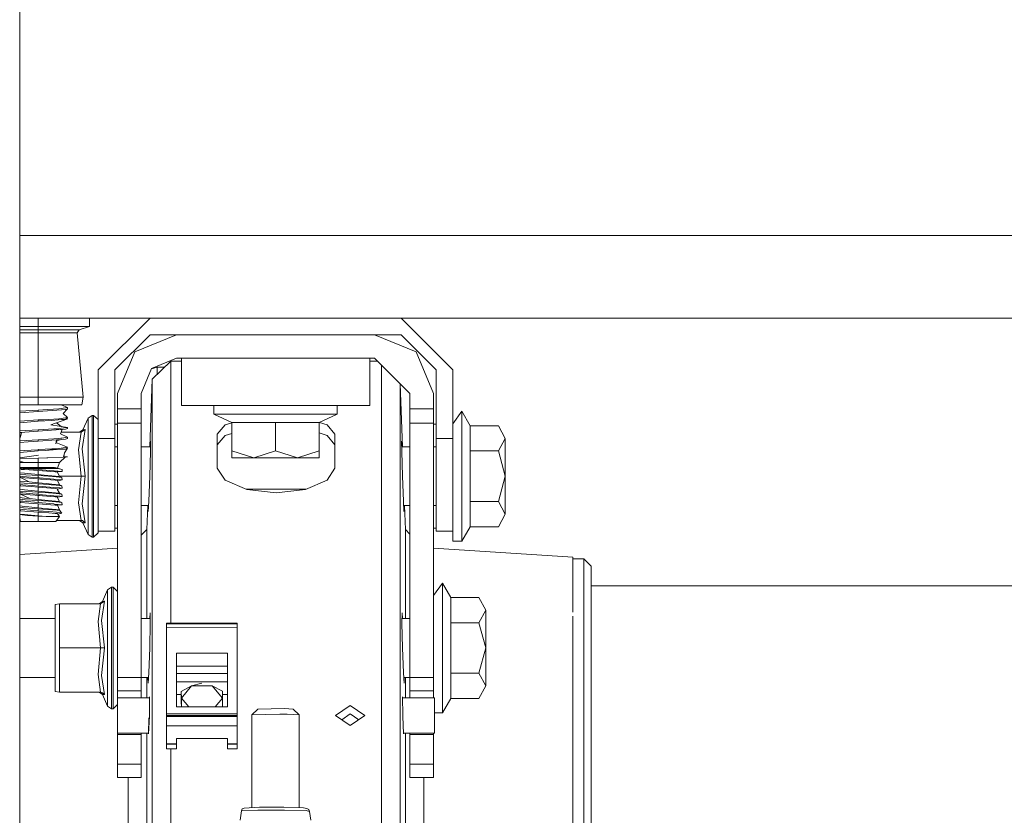
# Model space of a CAD drawing. Units: millimetres. Extents: x 663 to 10974, y -1526 to 1647.
# Drawn here: x 4877 to 5143, y -569 to -355 of the extents above; entities that cross this region are included whole.
import ezdxf

# ---------------------------------------------------------------- set-up
doc = ezdxf.new("R2010")
doc.units = ezdxf.units.MM
doc.layers.add('1', color=7, linetype='Continuous', true_color=0xffffff)

msp = doc.modelspace()

# ---------------------------------------------------------------- linework, layer by layer
at = {"layer": '1', "color": 18, "linetype": 'Continuous', "lineweight": 13}
for p, q in [((4876.999855, -326.819748), (4876.999855, -429.737061)), ((4876.999855, -412.750006), (6113.737077, -412.750006)), ((4876.999855, -429.737061), (4876.999855, -473.240018)), ((9293.828815, -434.974998), (4876.999855, -434.974998)), ((4881.99234, -437.245905), (4881.99234, -434.974998)), ((4895.850182, -437.245905), (4895.850182, -434.974998)), ((4912.149906, -434.974998), (4898.149967, -448.974997)), ((4979.849815, -434.974998), (4993.850231, -448.974997)), ((4881.99234, -437.245905), (4876.999855, -437.245905)), ((4881.99234, -438.11053), (4876.999855, -438.11053)), ((4895.850182, -437.245905), (4881.99234, -437.245905)), ((4881.99234, -438.11053), (4881.99234, -437.245905)), ((4881.99234, -438.11053), (4881.99234, -438.92017)), ((4893.055916, -438.11053), (4881.99234, -438.11053)), ((4893.055916, -438.11053), (4892.517567, -438.92017)), ((4893.055916, -438.11053), (4895.850182, -437.245905)), ((4881.99234, -438.92017), (4876.999855, -438.92017)), ((4881.99234, -438.92017), (4881.99234, -456.326306)), ((4892.517567, -438.92017), (4881.99234, -438.92017)), ((4892.517567, -438.92017), (4894.145966, -456.326306)), ((4912.149906, -439.475), (4902.649879, -448.974997)), ((4919.274807, -439.475), (4908.049583, -444.124669)), ((4979.849815, -439.475), (4912.149906, -439.475)), ((4919.274807, -439.475), (4972.724915, -439.475)), ((4972.724915, -439.475), (4983.950138, -444.124669)), ((4979.849815, -439.475), (4989.349842, -448.974997)), ((4908.049583, -444.124669), (4903.399944, -455.350012)), ((4919.274807, -445.825011), (4912.539959, -448.614806)), ((4919.274807, -445.825011), (4972.724915, -445.825011)), ((4920.599937, -458.525002), (4920.599937, -445.825011)), ((4971.399784, -458.525002), (4971.399784, -445.825011)), ((4972.724915, -445.825011), (4982.250214, -455.350012)), ((4983.950138, -444.124669), (4988.599777, -455.350012)), ((4912.539959, -448.614806), (4909.749985, -455.350012)), ((4912.525473, -448.649777), (4914.097786, -448.17698)), ((4912.73737, -451.440871), (4917.734146, -446.626604)), ((4914.097786, -448.17698), (4914.097786, -450.130144)), ((4914.097786, -448.17698), (4916.124995, -448.17698)), ((4917.734146, -446.626604), (4917.734146, -453.997731)), ((4917.734146, -446.626604), (4920.599937, -446.626604)), ((4971.399784, -446.626604), (4973.526533, -446.626604)), ((4974.577427, -447.677465), (4974.577427, -453.997731)), ((4898.149967, -448.974997), (4898.149967, -467.474997)), ((4902.649879, -448.974997), (4902.649879, -467.474997)), ((4912.73737, -451.440871), (4912.088004, -469.692498)), ((4912.73737, -454.618454), (4912.73737, -451.440871)), ((4989.349842, -448.974997), (4989.349842, -467.474997)), ((4993.850231, -448.974997), (4993.850231, -467.474997)), ((4917.734146, -468.798429), (4917.734146, -453.997731)), ((4974.577427, -453.997731), (4974.577427, -468.798429)), ((4979.574203, -454.618454), (4979.574203, -452.674085)), ((4979.619714, -452.719594), (4980.223784, -469.692498)), ((4876.999855, -456.326306), (4881.99234, -456.326306)), ((4881.99234, -456.326306), (4894.145966, -456.326306)), ((4881.99234, -456.326306), (4881.99234, -458.342999)), ((4894.145966, -456.326306), (4893.790722, -458.342999)), ((4903.399944, -455.350012), (4903.399944, -459.486783)), ((4909.749985, -455.350012), (4909.749985, -459.486783)), ((4912.73737, -458.714426), (4912.73737, -454.618454)), ((4979.574203, -458.714426), (4979.574203, -454.618454)), ((4982.250214, -455.350012), (4982.250214, -459.486783)), ((4988.599777, -455.350012), (4988.599777, -459.486783)), ((4876.999855, -458.342999), (4881.99234, -458.342999)), ((4881.99234, -458.342999), (4893.790722, -458.342999)), ((4888.212681, -459.374934), (4887.58707, -459.465235)), ((4889.937401, -459.125966), (4888.195017, -458.342999)), ((4889.937401, -459.125966), (4888.198439, -458.342999)), ((4888.212681, -459.374934), (4889.937401, -459.125966)), ((4889.876842, -459.415793), (4888.744354, -460.712999)), ((4889.876842, -459.415793), (4888.744831, -460.712969)), ((4889.876842, -459.415793), (4889.371395, -459.623635)), ((4889.937401, -459.125966), (4889.876842, -459.415793)), ((4912.73737, -473.319232), (4912.73737, -458.714426)), ((4920.599937, -458.525002), (4971.399784, -458.525002)), ((4929.356575, -458.525002), (4929.356575, -460.925013)), ((4962.643623, -458.525002), (4962.643623, -460.925013)), ((4979.574203, -458.714426), (4979.574203, -473.319232)), ((4881.999969, -459.792733), (4876.999855, -460.085824)), ((4881.999969, -460.131764), (4876.999855, -460.523786)), ((4884.39846, -459.652126), (4881.999969, -459.792733)), ((4881.999969, -459.792733), (4881.999969, -460.131764)), ((4881.999969, -460.131764), (4883.22258, -460.047513)), ((4888.240814, -459.701568), (4883.22258, -460.047513)), ((4886.126041, -459.550887), (4884.39846, -459.652126)), ((4886.126041, -459.550887), (4887.58707, -459.465235)), ((4888.212681, -462.041944), (4887.58707, -462.132215)), ((4888.212681, -462.041944), (4889.937401, -461.792976)), ((4888.240814, -459.701568), (4889.371395, -459.623635)), ((4889.937401, -461.792976), (4888.744354, -460.712999)), ((4889.937401, -461.792976), (4888.744831, -460.712969)), ((4889.937401, -461.792976), (4889.371395, -462.290645)), ((4889.937401, -461.792976), (4889.711183, -461.991881)), ((4889.711183, -461.991881), (4889.876842, -462.082803)), ((4895.442963, -461.923808), (4894.072056, -465.07144)), ((4896.551609, -461.219281), (4895.442963, -461.923808)), ((4895.442963, -467.921138), (4895.442963, -461.923808)), ((4896.551609, -467.485696), (4896.551609, -461.219281)), ((4896.949768, -461.219281), (4896.551609, -461.219281)), ((4896.949768, -461.219281), (4896.949768, -467.485696)), ((4898.149967, -462.360531), (4896.949768, -461.219281)), ((4903.399944, -459.486783), (4909.749985, -459.486783)), ((4903.399944, -459.486783), (4903.399944, -463.32404)), ((4909.749985, -459.486783), (4909.749985, -463.32404)), ((4929.356575, -460.925013), (4934.209824, -463.168621)), ((4937.678337, -460.925013), (4929.356575, -460.925013)), ((4946.000099, -460.925013), (4937.678337, -460.925013)), ((4954.321861, -460.925013), (4946.000099, -460.925013)), ((4954.321861, -460.925013), (4962.643623, -460.925013)), ((4962.643623, -460.925013), (4957.789898, -463.168621)), ((4982.250214, -459.486783), (4988.599777, -459.486783)), ((4982.250214, -459.486783), (4982.250214, -463.32404)), ((4988.599777, -459.486783), (4988.599777, -463.32404)), ((4993.850231, -463.467211), (4996.250153, -460.124999)), ((4996.250153, -460.124999), (4996.250153, -466.171116)), ((4996.250153, -460.124999), (4998.493671, -464.011073)), ((4881.999969, -462.459713), (4876.999855, -462.752804)), ((4881.999969, -462.798774), (4876.999855, -463.190795)), ((4883.48484, -462.37269), (4881.999969, -462.459713)), ((4881.999969, -462.798774), (4881.999969, -462.459713)), ((4881.999969, -462.798774), (4885.57291, -462.552488)), ((4883.48484, -462.37269), (4887.58707, -462.132215)), ((4885.43272, -463.767916), (4889.708519, -462.21289)), ((4889.937401, -464.459985), (4885.43272, -463.767916)), ((4885.57291, -462.552488), (4888.240814, -462.368578)), ((4886.966708, -463.210034), (4889.708519, -462.21289)), ((4888.188046, -464.191226), (4886.966708, -463.210034)), ((4888.212681, -464.708954), (4887.58707, -464.799225)), ((4889.937401, -464.459985), (4888.188046, -464.191226)), ((4888.212681, -464.708954), (4889.937401, -464.459985)), ((4888.240814, -462.368578), (4889.371395, -462.290645)), ((4889.371395, -462.290645), (4889.876842, -462.082803)), ((4889.371395, -462.290645), (4889.708519, -462.21289)), ((4889.876842, -462.082803), (4889.708519, -462.21289)), ((4889.937401, -464.459985), (4889.876842, -464.749813)), ((4902.649879, -463.625014), (4903.399944, -463.625014)), ((4909.749985, -463.32404), (4903.399944, -463.32404)), ((4903.399944, -531.871915), (4903.399944, -463.32404)), ((4909.749985, -531.871915), (4909.749985, -463.32404)), ((4932.406425, -463.76887), (4930.280685, -466.315567)), ((4932.406425, -463.76887), (4934.209824, -463.221832)), ((4934.209824, -463.168621), (4934.209824, -470.801085)), ((4946.000099, -463.168621), (4934.209824, -463.168621)), ((4946.000099, -463.168621), (4957.789898, -463.168621)), ((4946.000099, -463.168621), (4946.000099, -470.801085)), ((4957.789898, -463.168621), (4957.789898, -470.801085)), ((4959.896564, -463.764191), (4957.845774, -463.142792)), ((4959.896564, -463.764191), (4962.030888, -466.315567)), ((4982.250214, -463.32404), (4988.599777, -463.32404)), ((4982.250214, -463.32404), (4982.250214, -531.871915)), ((4988.599777, -463.32404), (4988.599777, -531.871915)), ((4988.599777, -463.625014), (4989.349842, -463.625014)), ((4998.493671, -464.011073), (4998.493671, -470.818043)), ((4998.493671, -464.011073), (5006.125927, -464.011073)), ((5007.949829, -467.414558), (5006.125927, -464.011073)), ((4881.999969, -465.126723), (4876.999855, -465.419814)), ((4876.999855, -465.857778), (4877.481937, -465.819985)), ((4876.999855, -466.502122), (4877.266636, -466.804234)), ((4876.999855, -467.210998), (4877.216816, -467.031986)), ((4877.481937, -465.819985), (4877.216816, -467.031986)), ((4878.43132, -465.745538), (4877.481937, -465.819985)), ((4881.999969, -465.465784), (4878.43132, -465.745538)), ((4886.164188, -464.882612), (4881.999969, -465.126723)), ((4881.999969, -465.465784), (4888.047695, -465.048909)), ((4881.999969, -465.465784), (4881.999969, -465.126723)), ((4886.164188, -464.882612), (4887.58707, -464.799225)), ((4888.462067, -465.020329), (4888.002396, -466.200054)), ((4889.937401, -467.126966), (4888.002396, -466.200054)), ((4888.047695, -465.048909), (4888.240814, -465.035558)), ((4888.212681, -467.375934), (4888.11779, -467.389643)), ((4888.194311, -465.707511), (4893.584728, -465.707511)), ((4888.212681, -467.375934), (4888.323307, -467.35993)), ((4888.240814, -465.035558), (4888.462067, -465.020329)), ((4889.937401, -467.126966), (4888.323307, -467.35993)), ((4889.371395, -464.957654), (4888.462067, -465.020329)), ((4889.876842, -464.749813), (4889.371395, -464.957654)), ((4889.937401, -467.126966), (4889.876842, -467.416793)), ((4892.902374, -470.490456), (4893.584728, -465.707511)), ((4893.148422, -465.707511), (4894.072056, -465.07144)), ((4893.584728, -465.707511), (4894.62471, -465.038925)), ((4893.826485, -470.21541), (4894.62471, -465.038925)), ((4894.62471, -465.038925), (4894.072056, -465.07144)), ((4930.280685, -466.315567), (4930.280685, -468.798429)), ((4932.406425, -466.605604), (4930.280685, -469.149441)), ((4932.406425, -466.605604), (4934.209824, -466.059472)), ((4957.789898, -465.963656), (4959.896564, -466.600925)), ((4959.896564, -466.600925), (4962.030888, -469.149441)), ((4962.030888, -468.798429), (4962.030888, -466.315567)), ((4996.250153, -466.171116), (4996.250153, -472.217202)), ((4877.242565, -468.072593), (4876.999855, -468.086821)), ((4876.999855, -468.524786), (4879.249096, -468.348444)), ((4881.999969, -467.793733), (4877.242565, -468.072593)), ((4881.999969, -468.132764), (4879.249096, -468.348444)), ((4887.58707, -467.466235), (4881.999969, -467.793733)), ((4886.963844, -467.790604), (4881.999969, -468.132764)), ((4881.999969, -467.793733), (4881.999969, -468.132764)), ((4886.963844, -467.790604), (4886.711597, -468.917936)), ((4889.937401, -469.793975), (4886.792072, -468.558282)), ((4887.141048, -468.036187), (4886.871556, -468.589508)), ((4888.240814, -467.702568), (4886.891988, -468.111741)), ((4886.963844, -467.790604), (4888.240814, -467.702568)), ((4887.58707, -467.466235), (4888.11779, -467.389643)), ((4888.212681, -470.042944), (4889.937401, -469.793975)), ((4888.240814, -467.702568), (4889.371395, -467.624635)), ((4889.876842, -467.416793), (4889.371395, -467.624635)), ((4889.937401, -469.793975), (4889.603138, -470.196307)), ((4889.734812, -470.037819), (4889.876842, -470.083803)), ((4889.734812, -470.037819), (4889.876842, -470.083803)), ((4895.442963, -477.625012), (4895.442963, -467.921138)), ((4896.551609, -467.485696), (4896.551609, -477.625012)), ((4896.949768, -477.625012), (4896.949768, -467.485696)), ((4898.149967, -467.474997), (4902.649879, -467.474997)), ((4898.149967, -467.474997), (4898.149967, -485.152662)), ((4902.649879, -467.474997), (4902.649879, -485.152662)), ((4902.649879, -469.692498), (4903.399944, -469.692498)), ((4909.749985, -469.692498), (4912.295678, -469.692498)), ((4912.323952, -468.134552), (4912.247803, -469.692498)), ((4912.273407, -470.919639), (4912.323952, -468.134552)), ((4917.734146, -490.720123), (4917.734146, -468.798429)), ((4930.280685, -475.491226), (4930.280685, -468.798429)), ((4962.030888, -468.798429), (4962.030888, -475.491226)), ((4974.577427, -490.720123), (4974.577427, -468.798429)), ((4979.987621, -468.134552), (4980.06377, -469.692498)), ((4980.038643, -470.919639), (4979.987621, -468.134552)), ((4980.016162, -469.692498), (4982.250214, -469.692498)), ((4988.599777, -469.692498), (4989.349842, -469.692498)), ((4989.349842, -467.474997), (4993.850231, -467.474997)), ((4989.349842, -467.474997), (4989.349842, -485.152662)), ((4993.850231, -467.474997), (4993.850231, -485.152662)), ((5006.125927, -470.818043), (5007.949829, -467.414558)), ((5007.949829, -477.625012), (5007.949829, -467.414558)), ((4878.239632, -470.681131), (4876.999855, -470.753803)), ((4881.999969, -470.799774), (4876.999855, -471.191795)), ((4876.999855, -472.629308), (4882.059097, -471.958756)), ((4878.239632, -470.681131), (4881.976128, -470.462114)), ((4881.999969, -470.460713), (4881.976128, -470.462114)), ((4887.586877, -470.133227), (4881.999969, -470.460713)), ((4881.999969, -470.460713), (4881.999969, -470.799774)), ((4883.882999, -470.669985), (4881.999969, -470.799774)), ((4887.58707, -470.133215), (4883.882999, -470.669985)), ((4883.882999, -470.669985), (4888.240814, -470.369577)), ((4884.341717, -472.697824), (4884.614468, -472.691715)), ((4884.614468, -472.691715), (4888.823986, -472.464174)), ((4887.58707, -470.133215), (4887.616158, -470.128983)), ((4888.212681, -470.042944), (4887.616158, -470.128983)), ((4889.394283, -472.433329), (4887.714863, -473.964006)), ((4888.240814, -470.369577), (4889.371395, -470.291644)), ((4888.823986, -472.464174), (4889.09626, -471.356481)), ((4888.823986, -472.464174), (4889.394283, -472.433329)), ((4888.873513, -472.262683), (4889.09626, -471.356481)), ((4889.394283, -472.433329), (4888.873513, -472.262683)), ((4888.965883, -472.292951), (4889.866829, -472.407788)), ((4888.965883, -472.292951), (4889.866829, -472.407788)), ((4889.876842, -470.083803), (4889.09626, -471.356481)), ((4889.603138, -470.196307), (4889.371395, -470.291644)), ((4889.866829, -472.407788), (4889.389111, -472.438043)), ((4889.866829, -472.407788), (4889.394283, -472.433329)), ((4889.603138, -470.196307), (4889.876842, -470.083803)), ((4893.584728, -477.625012), (4892.902374, -470.490456)), ((4894.62471, -477.625012), (4893.826485, -470.21541)), ((4912.063599, -477.640033), (4912.273407, -470.919639)), ((4934.209824, -470.801085), (4940.104961, -472.624987)), ((4934.209824, -470.801085), (4934.209824, -472.624987)), ((4934.209824, -472.624987), (4940.104961, -472.624987)), ((4940.104961, -472.624987), (4946.000099, -470.801085)), ((4940.104961, -472.624987), (4951.895237, -472.624987)), ((4946.000099, -470.801085), (4951.895237, -472.624987)), ((4951.895237, -472.624987), (4957.789898, -470.801085)), ((4951.895237, -472.624987), (4957.789898, -472.624987)), ((4957.789898, -470.801085), (4957.789898, -472.624987)), ((4980.038643, -470.919639), (4980.247974, -477.640033)), ((4996.250153, -472.217202), (4996.250153, -481.999993)), ((4998.493671, -470.818043), (5006.125927, -470.818043)), ((4998.493671, -473.418057), (4998.493671, -470.818043)), ((5006.125927, -470.818043), (5007.949829, -477.625012)), ((4876.999855, -472.860094), (4881.999969, -472.750276)), ((4876.999855, -480.800062), (4876.999855, -473.240018)), ((4876.999855, -473.557479), (4878.302097, -473.964006)), ((4878.302097, -473.964006), (4876.999855, -473.964006)), ((4876.999855, -475.234002), (4877.604961, -475.234002)), ((4877.604961, -475.234002), (4878.20673, -475.234002)), ((4881.999969, -475.234002), (4878.20673, -475.234002)), ((4881.999969, -473.964006), (4878.302097, -473.964006)), ((4881.999969, -472.750276), (4884.341717, -472.697824)), ((4881.999969, -472.750276), (4881.999969, -473.964006)), ((4881.999969, -473.964006), (4881.999969, -475.234002)), ((4885.697842, -473.964006), (4881.999969, -473.964006)), ((4881.999969, -475.234002), (4886.347294, -475.234002)), ((4887.714863, -473.964006), (4885.697842, -473.964006)), ((4886.347294, -475.234002), (4887.298584, -475.571573)), ((4886.542127, -475.30314), (4888.428688, -475.769192)), ((4887.714863, -473.964006), (4887.225179, -475.471879)), ((4912.73737, -485.134184), (4912.73737, -473.319232)), ((4979.574203, -485.134184), (4979.574203, -473.319232)), ((4998.493671, -473.418057), (4998.493671, -484.431952)), ((4876.999855, -475.415151), (4877.887249, -475.537211)), ((4876.999855, -475.624986), (4877.411366, -475.747675)), ((4876.999855, -476.675504), (4877.016068, -476.67709)), ((4881.999969, -477.464259), (4876.999855, -477.145545)), ((4876.999855, -477.598998), (4877.83432, -477.671415)), ((4877.24638, -477.980435), (4876.999855, -477.796411)), ((4878.302574, -476.802886), (4877.016068, -476.67709)), ((4877.24638, -477.980435), (4877.253056, -477.985203)), ((4877.253056, -477.985203), (4879.550457, -479.16007)), ((4881.999969, -478.332788), (4877.253056, -477.985203)), ((4877.51627, -475.778967), (4877.411366, -475.747675)), ((4877.833843, -475.801528), (4877.51627, -475.778967)), ((4877.833843, -475.801528), (4878.265381, -475.832194)), ((4877.83432, -477.671415), (4881.999969, -478.032947)), ((4877.887249, -475.537211), (4878.006458, -475.553632)), ((4878.006458, -475.553632), (4878.032207, -475.557178)), ((4878.032207, -475.557178), (4878.136635, -475.571573)), ((4878.136635, -475.571573), (4881.999969, -475.571573)), ((4878.136635, -475.571573), (4881.999969, -475.797743)), ((4878.265381, -475.832194), (4881.999969, -476.097614)), ((4878.302574, -476.802886), (4881.999969, -477.164388)), ((4881.999969, -475.571573), (4887.298584, -475.571573)), ((4881.999969, -475.571573), (4881.999969, -475.797743)), ((4881.999969, -475.797743), (4886.165619, -476.159275)), ((4881.999969, -476.097614), (4883.137226, -476.171702)), ((4881.999969, -477.164388), (4881.999969, -476.097614)), ((4881.999969, -477.164388), (4883.560181, -477.316976)), ((4881.999969, -477.464259), (4884.786606, -477.625519)), ((4881.999969, -478.032947), (4881.999969, -477.464259)), ((4886.571884, -476.455837), (4883.137226, -476.171702)), ((4883.560181, -477.316976), (4885.697365, -477.52592)), ((4884.82523, -477.629125), (4884.786606, -477.625519)), ((4886.874199, -477.822006), (4884.82523, -477.629125)), ((4887.714863, -477.723211), (4885.697365, -477.52592)), ((4886.288166, -476.169884), (4886.165619, -476.159275)), ((4888.438702, -476.356536), (4886.288166, -476.169884)), ((4887.226582, -476.509988), (4886.288166, -476.169884)), ((4886.571884, -476.455837), (4886.688232, -476.465434)), ((4887.226582, -476.509988), (4886.688232, -476.465434)), ((4886.874199, -477.822006), (4888.320923, -477.958143)), ((4887.11918, -476.471064), (4888.438702, -476.356536)), ((4887.11918, -476.471064), (4888.438702, -476.356536)), ((4887.225179, -475.471879), (4888.428688, -475.769192)), ((4887.226582, -476.509988), (4887.714863, -477.723211)), ((4887.298584, -475.571573), (4887.355804, -475.581557)), ((4888.428688, -475.769192), (4887.355804, -475.581557)), ((4887.675341, -477.625012), (4893.584728, -477.625012)), ((4887.714863, -477.723211), (4888.320923, -477.958143)), ((4888.320923, -477.958143), (4888.438702, -478.59174)), ((4888.428688, -475.769192), (4888.438702, -476.356536)), ((4892.902374, -484.759539), (4893.584728, -477.625012)), ((4893.584728, -477.625012), (4894.62471, -477.625012)), ((4893.826485, -485.034615), (4894.62471, -477.625012)), ((4895.442963, -487.328887), (4895.442963, -477.625012)), ((4896.551609, -477.625012), (4896.551609, -487.764299)), ((4896.949768, -487.764299), (4896.949768, -477.625012)), ((4912.063599, -477.640033), (4911.813736, -484.357566)), ((4930.280685, -475.491226), (4932.405472, -478.710979)), ((4959.899426, -478.716046), (4962.030888, -475.491226)), ((4980.247974, -477.640033), (4980.497837, -484.357566)), ((5006.125927, -484.431952), (5007.949829, -477.625012)), ((5007.949829, -487.835437), (5007.949829, -477.625012)), ((4876.999855, -478.910696), (4878.302574, -479.03809)), ((4878.167629, -479.455173), (4876.999855, -479.380747)), ((4876.999855, -479.834202), (4877.83432, -479.906619)), ((4877.24638, -480.215639), (4876.999855, -480.031712)), ((4877.24638, -480.215639), (4877.253056, -480.220407)), ((4877.253056, -480.220407), (4880.067825, -480.42652)), ((4877.83432, -479.906619), (4880.481243, -480.136335)), ((4878.167629, -479.455173), (4881.999969, -479.699463)), ((4878.302574, -479.03809), (4879.550457, -479.16007)), ((4879.550457, -479.16007), (4881.999969, -479.399592)), ((4880.067825, -480.42652), (4881.999969, -480.567992)), ((4880.481243, -480.136335), (4881.999969, -480.268151)), ((4881.999969, -478.032947), (4882.354736, -478.063762)), ((4881.999969, -478.332788), (4881.999969, -479.399592)), ((4881.999969, -478.332788), (4882.595062, -478.37159)), ((4881.999969, -479.399592), (4884.268761, -479.62144)), ((4881.999969, -479.699463), (4881.999969, -480.268151)), ((4881.999969, -479.699463), (4884.786606, -479.860723)), ((4881.999969, -480.268151), (4886.165619, -480.629683)), ((4881.999969, -480.567992), (4883.137226, -480.64211)), ((4881.999969, -481.634796), (4881.999969, -480.567992)), ((4886.165619, -478.394479), (4882.354736, -478.063762)), ((4882.595062, -478.37159), (4883.137226, -478.406906)), ((4886.571884, -478.691041), (4883.137226, -478.406906)), ((4883.137226, -480.64211), (4886.571884, -480.926245)), ((4884.268761, -479.62144), (4885.697365, -479.761124)), ((4885.48851, -479.926765), (4884.786606, -479.860723)), ((4885.48851, -479.926765), (4886.874199, -480.05718)), ((4885.697365, -479.761124), (4887.714863, -479.958385)), ((4886.165619, -478.394479), (4888.438702, -478.59174)), ((4886.165619, -480.629683), (4887.863159, -480.776995)), ((4886.571884, -478.691041), (4887.226582, -478.745192)), ((4886.874199, -480.05718), (4888.320923, -480.193347)), ((4887.714863, -479.958385), (4887.226582, -478.745192)), ((4887.287136, -478.895647), (4888.438702, -478.59174)), ((4887.287136, -478.895647), (4888.438702, -478.59174)), ((4887.714863, -479.958385), (4888.320923, -480.193347)), ((4888.320923, -480.193347), (4888.438702, -480.826944)), ((4932.405472, -478.710979), (4938.218594, -481.173396)), ((4954.093456, -481.173396), (4959.899426, -478.716046)), ((4876.999855, -480.800062), (4876.999855, -612.047493)), ((4876.999855, -481.1459), (4878.302574, -481.273293)), ((4878.908634, -481.737584), (4876.999855, -481.61595)), ((4876.999855, -482.069406), (4877.83432, -482.141823)), ((4877.24638, -482.450843), (4876.999855, -482.376777)), ((4877.24638, -482.450843), (4877.253056, -482.455581)), ((4877.253056, -482.455581), (4879.738331, -483.648866)), ((4881.211281, -482.745439), (4877.253056, -482.455581)), ((4877.83432, -482.141823), (4881.407261, -482.451886)), ((4878.302574, -481.273293), (4880.069256, -481.446028)), ((4878.908634, -481.737584), (4881.999969, -481.934637)), ((4880.069256, -481.446028), (4881.999969, -481.634796)), ((4881.211281, -482.745439), (4881.999969, -482.803196)), ((4881.407261, -482.451886), (4881.999969, -482.503355)), ((4881.999969, -481.634796), (4884.749889, -481.903702)), ((4881.999969, -481.934637), (4881.999969, -482.503355)), ((4881.999969, -481.934637), (4884.786606, -482.095927)), ((4881.999969, -482.503355), (4882.178307, -482.518852)), ((4881.999969, -482.803196), (4882.306099, -482.823133)), ((4881.999969, -483.87), (4881.999969, -482.803196)), ((4882.178307, -482.518852), (4886.165619, -482.864887)), ((4883.137226, -482.877314), (4882.306099, -482.823133)), ((4886.571884, -483.161449), (4883.137226, -482.877314)), ((4884.749889, -481.903702), (4885.697365, -481.996328)), ((4885.948181, -482.205242), (4884.786606, -482.095927)), ((4887.714863, -482.193589), (4885.697365, -481.996328)), ((4885.948181, -482.205242), (4886.874199, -482.292384)), ((4886.165619, -482.864887), (4887.872696, -483.013004)), ((4886.571884, -480.926245), (4887.226582, -480.980396)), ((4886.571884, -483.161449), (4887.226582, -483.2156)), ((4886.874199, -482.292384), (4888.320923, -482.428551)), ((4887.109756, -483.302623), (4888.438702, -483.062148)), ((4887.109756, -483.302623), (4887.226582, -483.2156)), ((4887.109756, -483.302623), (4887.714863, -484.428793)), ((4887.111187, -481.066525), (4888.438702, -480.826944)), ((4887.111187, -481.066525), (4887.226582, -480.980396)), ((4887.111187, -481.066525), (4887.714863, -482.193589)), ((4887.714863, -482.193589), (4888.320923, -482.428551)), ((4888.438702, -480.826944), (4887.863159, -480.776995)), ((4888.438702, -483.062148), (4887.872696, -483.013004)), ((4888.320923, -482.428551), (4888.438702, -483.062148)), ((4938.048967, -481.101543), (4954.263224, -481.101543)), ((4946.147442, -482.095838), (4938.218594, -481.173396)), ((4946.147442, -482.095838), (4954.093456, -481.173396)), ((4996.250153, -481.999993), (4996.250153, -491.782784)), ((4876.999855, -483.381104), (4878.302574, -483.508497)), ((4878.432751, -483.942449), (4876.999855, -483.851126)), ((4876.999855, -484.30461), (4877.83432, -484.377027)), ((4876.999855, -484.502147), (4877.24638, -484.686047)), ((4876.999855, -485.616307), (4878.302574, -485.743672)), ((4877.24638, -484.686047), (4877.253056, -484.690785)), ((4879.471779, -484.853268), (4877.253056, -484.690785)), ((4877.83432, -484.377027), (4879.971027, -484.562457)), ((4878.302574, -483.508497), (4879.738331, -483.648866)), ((4878.302574, -485.743672), (4879.434586, -485.854387)), ((4878.432751, -483.942449), (4881.999969, -484.169841)), ((4881.096363, -486.01684), (4879.434586, -485.854387)), ((4881.999969, -485.0384), (4879.471779, -484.853268)), ((4879.738331, -483.648866), (4881.999969, -483.87)), ((4879.971027, -484.562457), (4881.999969, -484.738559)), ((4881.999969, -483.87), (4885.540009, -484.216124)), ((4881.999969, -484.169841), (4881.999969, -484.738559)), ((4881.999969, -484.169841), (4884.786606, -484.331131)), ((4881.999969, -484.738559), (4886.165619, -485.100061)), ((4881.999969, -485.0384), (4881.999969, -486.105204)), ((4881.999969, -485.0384), (4883.137226, -485.112518)), ((4886.571884, -485.396653), (4883.137226, -485.112518)), ((4884.786606, -484.331131), (4886.718273, -484.512925)), ((4885.540009, -484.216124), (4885.697365, -484.231502)), ((4885.697365, -484.231502), (4887.714863, -484.428793)), ((4886.165619, -485.100061), (4886.395454, -485.120028)), ((4888.438702, -485.297352), (4886.395454, -485.120028)), ((4887.226582, -485.450804), (4886.395454, -485.120028)), ((4886.571884, -485.396653), (4886.789799, -485.414654)), ((4886.718273, -484.512925), (4886.874199, -484.527588)), ((4887.226582, -485.450804), (4886.789799, -485.414654)), ((4886.874199, -484.527588), (4888.320923, -484.663755)), ((4888.438702, -485.297352), (4887.127023, -485.411182)), ((4888.438702, -485.297352), (4887.127023, -485.411182)), ((4887.226582, -485.450804), (4887.714863, -486.663997)), ((4887.714863, -484.428793), (4888.320923, -484.663755)), ((4888.320923, -484.663755), (4888.438702, -485.297352)), ((4893.584728, -489.542514), (4892.902374, -484.759539)), ((4894.62471, -490.211099), (4893.826485, -485.034615)), ((4898.149967, -485.152662), (4898.149967, -492.475003)), ((4902.649879, -485.152662), (4902.649879, -492.475003)), ((4902.649879, -485.557497), (4903.399944, -485.557497)), ((4909.749985, -485.557497), (4911.752542, -485.557497)), ((4911.523551, -485.557497), (4911.293507, -492.023319)), ((4911.813736, -484.357566), (4911.672115, -487.134546)), ((4911.70234, -485.557497), (4911.672115, -487.134546)), ((4912.73737, -494.950712), (4912.73737, -485.134184)), ((4979.574203, -494.950712), (4979.574203, -485.134184)), ((4980.497837, -484.357566), (4980.639935, -487.134546)), ((4980.559237, -485.557497), (4982.250214, -485.557497)), ((4980.639935, -487.134546), (4980.60944, -485.557497)), ((4980.788423, -485.557497), (4981.018543, -492.023319)), ((4988.599777, -485.557497), (4989.349842, -485.557497)), ((4989.349842, -485.152662), (4989.349842, -492.475003)), ((4993.850231, -485.152662), (4993.850231, -492.475003)), ((4998.493671, -484.431952), (4998.493671, -487.123907)), ((4998.493671, -484.431952), (5006.125927, -484.431952)), ((5007.949829, -487.835437), (5006.125927, -484.431952)), ((4878.006935, -486.150533), (4876.999855, -486.086332)), ((4877.83432, -486.612231), (4876.999855, -486.539803)), ((4876.999855, -486.737367), (4877.24638, -486.921221)), ((4876.999855, -487.851491), (4877.589226, -487.909108)), ((4876.999855, -487.96081), (4877.684116, -488.050163)), ((4877.24638, -486.921221), (4877.253056, -486.925989)), ((4881.999969, -487.273604), (4877.253056, -486.925989)), ((4877.589226, -487.909108), (4878.302574, -487.978876)), ((4877.684116, -488.050163), (4879.029751, -488.225907)), ((4877.83432, -486.612231), (4881.999969, -486.973763)), ((4878.006935, -486.150533), (4880.474567, -486.3078)), ((4878.302574, -487.978876), (4881.999969, -488.340408)), ((4879.029751, -488.225907), (4881.999969, -488.371491)), ((4881.999969, -486.405045), (4880.474567, -486.3078)), ((4881.096363, -486.01684), (4881.999969, -486.105204)), ((4881.999969, -486.105204), (4885.697365, -486.466706)), ((4881.999969, -486.405045), (4883.198261, -486.474395)), ((4881.999969, -486.973763), (4881.999969, -486.405045)), ((4881.999969, -486.973763), (4882.065773, -486.977607)), ((4881.999969, -487.273604), (4882.064342, -487.277776)), ((4881.999969, -488.340408), (4881.999969, -487.273604)), ((4881.999969, -488.340408), (4884.121418, -488.47869)), ((4881.999969, -488.371491), (4884.121418, -488.47869)), ((4881.999969, -488.371491), (4881.999969, -489.838988)), ((4883.137226, -487.347722), (4882.064342, -487.277776)), ((4882.065773, -486.977607), (4885.903358, -487.202615)), ((4886.571884, -487.631857), (4883.137226, -487.347722)), ((4883.198261, -486.474395), (4887.128353, -486.730844)), ((4884.121418, -488.47869), (4885.980129, -488.47869)), ((4885.697365, -486.466706), (4885.715961, -486.468524)), ((4885.715961, -486.468524), (4886.815548, -486.57608)), ((4885.715961, -486.468524), (4887.74395, -486.797988)), ((4885.903358, -487.202615), (4886.890411, -487.305403)), ((4885.980129, -488.47869), (4887.714863, -488.47869)), ((4886.571884, -487.631857), (4887.226582, -487.686008)), ((4887.714863, -488.47869), (4886.762619, -489.838988)), ((4887.714863, -486.663997), (4886.815548, -486.57608)), ((4886.890411, -487.305403), (4888.094902, -487.430841)), ((4887.128353, -486.730844), (4887.170315, -486.735433)), ((4887.170315, -486.735433), (4887.394905, -486.759871)), ((4887.226582, -487.686008), (4887.172222, -487.72651)), ((4887.172222, -487.72651), (4887.714863, -488.47869)), ((4887.971878, -487.714201), (4887.261366, -487.850076)), ((4887.74395, -486.797988), (4887.394905, -486.759871)), ((4887.714863, -486.663997), (4887.819875, -486.918146)), ((4887.74395, -486.797988), (4888.094902, -487.430841)), ((4888.22937, -487.444848), (4887.78747, -486.876467)), ((4888.058662, -487.678349), (4887.971878, -487.714201)), ((4888.058662, -487.678349), (4888.35907, -487.554342)), ((4888.22937, -487.444848), (4888.094902, -487.430841)), ((4888.22937, -487.444848), (4888.35907, -487.554342)), ((4895.442963, -493.326187), (4895.442963, -487.328887)), ((4896.551609, -494.030714), (4896.551609, -487.764299)), ((4896.949768, -487.764299), (4896.949768, -494.030714)), ((4998.493671, -491.238922), (4998.493671, -487.123907)), ((5006.125927, -491.238922), (5007.949829, -487.835437)), ((4876.999855, -488.784742), (4877.23732, -489.838988)), ((4881.999969, -489.838988), (4877.23732, -489.838988)), ((4881.999969, -489.838988), (4886.762619, -489.838988)), ((4886.970158, -489.542514), (4893.584728, -489.542514)), ((4893.148422, -489.542514), (4894.072056, -490.178555)), ((4893.584728, -489.542514), (4893.9147, -489.59446)), ((4893.9147, -489.59446), (4894.607067, -490.175545)), ((4894.072056, -490.178555), (4894.62471, -490.211099)), ((4895.442963, -493.326187), (4894.072056, -490.178555)), ((4894.62471, -490.211099), (4894.607067, -490.175545)), ((4917.734146, -517.246546), (4917.734146, -490.720123)), ((4974.577427, -490.720123), (4974.577427, -519.305706)), ((4996.250153, -495.124996), (4998.493671, -491.238922)), ((4998.493671, -491.238922), (5006.125927, -491.238922)), ((4896.551609, -494.030714), (4895.442963, -493.326187)), ((4898.149967, -492.889464), (4896.949768, -494.030714)), ((4898.149967, -492.475003), (4902.649879, -492.475003)), ((4898.149967, -492.889464), (4898.149967, -492.475003)), ((4902.649879, -491.625011), (4903.399944, -491.625011)), ((4911.293507, -492.023319), (4909.749985, -493.513612)), ((4911.293507, -494.696409), (4911.293507, -492.023319)), ((4981.018543, -492.023319), (4982.250214, -493.212514)), ((4981.018543, -492.023319), (4981.018543, -494.696409)), ((4988.599777, -491.625011), (4989.349842, -491.625011)), ((4989.349842, -492.475003), (4993.850231, -492.475003)), ((4993.850231, -492.475003), (4993.850231, -495.124996)), ((4996.250153, -491.782784), (4996.250153, -495.124996)), ((4896.949768, -494.030714), (4896.551609, -494.030714)), ((4911.293507, -504.687488), (4911.293507, -494.696409)), ((4912.73737, -523.157895), (4912.73737, -494.950712)), ((4979.574203, -494.950712), (4979.574203, -523.157895)), ((4981.018543, -494.696409), (4981.018543, -504.687488)), ((4993.850231, -495.124996), (4996.250153, -495.124996)), ((4903.399944, -497.03776), (4876.999855, -498.769167)), ((4988.599777, -497.017276), (5026.155949, -499.480337)), ((5026.155949, -499.480337), (5026.155949, -514.252245)), ((5029.155731, -499.870092), (5026.155949, -499.870092)), ((5029.155731, -503.02875), (5029.155731, -499.870092)), ((5031.156063, -501.869798), (5029.155731, -499.870092)), ((5031.156063, -501.869798), (5031.156063, -505.008101)), ((5029.155731, -514.252245), (5029.155731, -503.02875)), ((4911.293507, -515.992522), (4911.293507, -504.687488)), ((4981.018543, -504.687488), (4981.018543, -515.992522)), ((4988.599777, -509.767175), (4991.000175, -506.425023)), ((4991.000175, -506.425023), (4991.000175, -512.47108)), ((4991.000175, -506.425023), (4993.243694, -510.311067)), ((5031.156063, -505.008101), (5031.156063, -516.159296)), ((5031.156063, -507.130027), (5408.116817, -507.130027)), ((4900.69294, -508.223772), (4899.322033, -511.371434)), ((4901.801586, -507.519305), (4900.69294, -508.223772)), ((4900.69294, -514.221132), (4900.69294, -508.223772)), ((4901.801586, -513.78572), (4901.801586, -507.519305)), ((4902.200222, -507.519305), (4901.801586, -507.519305)), ((4902.200222, -507.519305), (4902.200222, -513.78572)), ((4903.399944, -508.660555), (4902.200222, -507.519305)), ((4886.600018, -512.163877), (4887.754917, -512.007475)), ((4886.600018, -523.925006), (4886.600018, -512.163877)), ((4887.754917, -512.007475), (4898.834705, -512.007475)), ((4887.754917, -523.925006), (4887.754917, -512.007475)), ((4898.152351, -516.79045), (4898.834705, -512.007475)), ((4898.398399, -512.007475), (4899.322033, -511.371434)), ((4898.834705, -512.007475), (4899.874687, -511.33889)), ((4899.076462, -516.515374), (4899.874687, -511.33889)), ((4899.874687, -511.33889), (4899.322033, -511.371434)), ((4991.000175, -512.47108), (4991.000175, -518.517196)), ((4993.243694, -510.311067), (4993.243694, -517.118037)), ((4993.243694, -510.311067), (5000.87595, -510.311067)), ((5002.699852, -513.714552), (5000.87595, -510.311067)), ((4900.69294, -523.925006), (4900.69294, -514.221132)), ((4901.801586, -513.78572), (4901.801586, -523.925006)), ((4902.200222, -523.925006), (4902.200222, -513.78572)), ((4912.190914, -514.425099), (4912.076756, -515.992522)), ((4912.229538, -517.209709), (4912.190914, -514.425099)), ((4980.082512, -517.209709), (4980.121136, -514.425099)), ((4980.235294, -515.992522), (4980.121136, -514.425099)), ((5000.87595, -517.118037), (5002.699852, -513.714552)), ((5002.699852, -523.925006), (5002.699852, -513.714552)), ((5029.155731, -533.245981), (5029.155731, -514.252245)), ((4876.999855, -515.992522), (4886.600018, -515.992522)), ((4898.834705, -523.925006), (4898.152351, -516.79045)), ((4899.874687, -523.925006), (4899.076462, -516.515374)), ((4909.749985, -515.992522), (4912.212655, -515.992522)), ((4912.229538, -517.209709), (4912.083149, -523.93055)), ((4916.637897, -517.451286), (4916.637421, -518.36139)), ((4916.637897, -517.246306), (4935.688019, -517.250478)), ((4916.637897, -517.246306), (4916.637897, -517.451286)), ((4916.637897, -517.451286), (4935.688019, -517.455518)), ((4935.688019, -517.455518), (4935.687542, -518.365622)), ((4935.688019, -517.250478), (4935.688019, -517.455518)), ((4935.688496, -517.35425), (4935.688019, -517.250478)), ((4935.688496, -522.212625), (4935.688496, -517.35425)), ((4980.082512, -517.209709), (4980.228901, -523.93055)), ((4980.099395, -515.992522), (4982.250214, -515.992522)), ((4993.243694, -517.118037), (5000.87595, -517.118037)), ((4993.243694, -519.718051), (4993.243694, -517.118037)), ((5000.87595, -517.118037), (5002.699852, -523.925006)), ((5026.155949, -515.369451), (5026.155949, -526.138604)), ((5031.156063, -516.159296), (5031.156063, -535.030663)), ((4916.637421, -518.36139), (4916.632175, -533.963084)), ((4916.637421, -518.36139), (4935.687542, -518.365622)), ((4935.687542, -518.365622), (4935.68182, -533.967257)), ((4974.577427, -552.399993), (4974.577427, -519.305706)), ((4991.000175, -528.299987), (4991.000175, -518.517196)), ((4993.243694, -519.718051), (4993.243694, -530.731976)), ((4935.688496, -523.49031), (4935.688496, -522.212625)), ((4886.600018, -535.686135), (4886.600018, -523.925006)), ((4887.754917, -523.925006), (4898.834705, -523.925006)), ((4887.754917, -535.842478), (4887.754917, -523.925006)), ((4898.152351, -531.059563), (4898.834705, -523.925006)), ((4898.834705, -523.925006), (4899.874687, -523.925006)), ((4899.076462, -531.334579), (4899.874687, -523.925006)), ((4900.69294, -533.628881), (4900.69294, -523.925006)), ((4901.801586, -523.925006), (4901.801586, -534.064293)), ((4902.200222, -534.064293), (4902.200222, -523.925006)), ((4911.833286, -530.648649), (4912.083149, -523.93055)), ((4912.73737, -545.496821), (4912.73737, -523.157895)), ((4919.302464, -525.354505), (4919.299126, -533.96368)), ((4933.018684, -525.357485), (4919.302464, -525.354505)), ((4919.302464, -528.806746), (4919.302464, -525.354505)), ((4933.018684, -525.357485), (4933.01487, -533.96666)), ((4935.686111, -531.140804), (4935.687542, -525.757253)), ((4935.687542, -525.757253), (4935.688019, -524.72496)), ((4935.688019, -524.72496), (4935.688496, -523.49031)), ((4979.574203, -545.496821), (4979.574203, -523.157895)), ((4980.478764, -530.648649), (4980.228901, -523.93055)), ((5000.87595, -530.731976), (5002.699852, -523.925006)), ((5002.699852, -534.135461), (5002.699852, -523.925006)), ((4991.000175, -528.299987), (4991.000175, -538.082778)), ((5026.155949, -526.138604), (5026.155949, -579.000175)), ((4898.834705, -535.842478), (4898.152351, -531.059563)), ((4911.624908, -533.425093), (4911.833286, -530.648649)), ((4919.301033, -533.065438), (4919.301987, -530.846596)), ((4933.016251, -530.849635), (4919.301987, -530.846596)), ((4933.017155, -528.809786), (4919.302464, -528.806746)), ((4919.303469, -530.846596), (4919.30383, -528.806746)), ((4980.478764, -530.648649), (4980.687141, -533.425093)), ((4993.243694, -530.731976), (4993.243694, -533.423901)), ((4993.243694, -530.731976), (5000.87595, -530.731976)), ((5002.699852, -534.135461), (5000.87595, -530.731976)), ((4876.999855, -531.857491), (4886.600018, -531.857491)), ((4899.874687, -536.511064), (4899.076462, -531.334579)), ((4900.69294, -539.626181), (4900.69294, -533.628881)), ((4909.749985, -531.871915), (4903.399944, -531.871915)), ((4903.399944, -535.525024), (4903.399944, -531.871915)), ((4909.749985, -531.857491), (4911.74256, -531.857491)), ((4909.749985, -535.525024), (4909.749985, -531.871915)), ((4911.293507, -531.857491), (4911.293507, -537.339449)), ((4911.602103, -531.857491), (4911.624908, -533.425093)), ((4933.015268, -533.068418), (4919.301033, -533.065438)), ((4919.301033, -536.428928), (4919.301033, -533.065438)), ((4926.139832, -533.447325), (4923.365593, -534.173369)), ((4935.677528, -551.088691), (4935.686111, -533.19627)), ((4935.686111, -533.19627), (4935.686111, -531.140804)), ((4980.56949, -531.857491), (4982.250214, -531.857491)), ((4980.687141, -533.425093), (4980.709947, -531.857491)), ((4981.018543, -531.857491), (4981.018543, -537.339449)), ((4982.250214, -531.871915), (4988.599777, -531.871915)), ((4982.250214, -531.871915), (4982.250214, -535.525024)), ((4988.599777, -531.871915), (4988.599777, -535.525024)), ((4993.243694, -537.538946), (4993.243694, -533.423901)), ((5029.155731, -559.511542), (5029.155731, -533.245981)), ((4886.600018, -535.686135), (4887.754917, -535.842478)), ((4887.754917, -535.842478), (4898.834705, -535.842478)), ((4898.398399, -535.842478), (4899.322033, -536.478519)), ((4898.834705, -535.842478), (4899.164677, -535.894454)), ((4899.164677, -535.894454), (4899.857044, -536.475539)), ((4901.801586, -534.064293), (4901.801586, -540.330708)), ((4902.200222, -534.064293), (4902.200222, -540.330708)), ((4909.749985, -535.525024), (4903.399944, -535.525024)), ((4903.399944, -542.524993), (4903.399944, -535.525024)), ((4909.749985, -537.339449), (4909.749985, -535.525024)), ((4916.632175, -533.963084), (4916.626453, -541.707695)), ((4919.299126, -533.96368), (4919.295788, -539.756358)), ((4920.591831, -535.62963), (4923.365593, -534.173369)), ((4920.591831, -535.62963), (4920.599937, -537.43732)), ((4920.591831, -538.476229), (4920.591831, -535.62963)), ((4923.365593, -534.173369), (4920.599937, -537.43732)), ((4928.922176, -534.163952), (4923.365593, -534.173369)), ((4931.712151, -537.418425), (4928.922176, -534.163952)), ((4931.704044, -535.610735), (4928.922176, -534.163952)), ((4931.704044, -535.610735), (4931.712151, -537.418425)), ((4933.01487, -533.96666), (4933.011532, -539.759398)), ((4935.68182, -533.967257), (4935.676575, -541.711867)), ((4982.250214, -535.525024), (4988.599777, -535.525024)), ((4982.250214, -535.525024), (4982.250214, -537.339449)), ((4988.599777, -535.525024), (4988.599777, -537.339449)), ((5000.87595, -537.538946), (5002.699852, -534.135461)), ((5031.156063, -535.030663), (5031.156063, -561.127007)), ((4899.322033, -536.478519), (4899.874687, -536.511064)), ((4900.69294, -539.626181), (4899.322033, -536.478519)), ((4899.874687, -536.511064), (4899.857044, -536.475539)), ((4903.405666, -537.339449), (4903.405666, -542.307079)), ((4912.04169, -537.339449), (4903.405666, -537.339449)), ((4912.043095, -537.136376), (4912.008762, -542.100251)), ((4912.027166, -537.339449), (4912.043095, -537.136376)), ((4919.301033, -536.428928), (4919.299527, -539.756358)), ((4920.591831, -536.429214), (4919.301033, -536.428928)), ((4920.596468, -539.756646), (4920.591831, -538.476229)), ((4920.599937, -537.43732), (4922.588613, -539.757087)), ((4920.60691, -539.756648), (4920.599937, -537.43732)), ((4929.72884, -539.75867), (4931.712151, -537.418425)), ((4933.013449, -536.431967), (4931.707726, -536.431678)), ((4931.719627, -539.759111), (4931.712151, -537.418425)), ((4980.284817, -537.339449), (4980.268955, -537.136376)), ((4980.302811, -542.100251), (4980.268955, -537.136376)), ((4988.905907, -537.339449), (4980.27034, -537.339449)), ((4988.905907, -537.339449), (4988.905907, -542.307079)), ((4991.000175, -541.42499), (4993.243694, -537.538946)), ((4991.000175, -538.082778), (4991.000175, -541.42499)), ((4993.243694, -537.538946), (5000.87595, -537.538946)), ((4901.801586, -540.330708), (4900.69294, -539.626181)), ((4902.200222, -540.330708), (4901.801586, -540.330708)), ((4903.399944, -539.189458), (4902.200222, -540.330708)), ((4916.626453, -541.707695), (4916.625977, -542.159498)), ((4916.626453, -541.707695), (4935.676575, -541.711867)), ((4919.295788, -539.756358), (4933.011532, -539.759398)), ((4935.676575, -541.711867), (4935.676098, -542.16367)), ((4941.23745, -540.385664), (4939.650059, -541.972041)), ((4941.23745, -540.385664), (4948.381424, -540.228486)), ((4948.381424, -540.228486), (4950.762272, -540.385664)), ((4950.762272, -540.385664), (4952.35014, -541.972041)), ((4962.195873, -542.134583), (4966.156006, -539.468169)), ((4966.156006, -541.704714), (4963.846871, -543.259418)), ((4970.116138, -542.134583), (4966.156006, -539.468169)), ((4966.156006, -541.704714), (4968.465141, -543.259418)), ((4988.905907, -541.42499), (4991.000175, -541.42499)), ((4903.405666, -542.524993), (4903.399944, -542.524993)), ((4903.399944, -547.28502), (4903.399944, -542.524993)), ((4903.405666, -546.855211), (4903.405666, -542.307079)), ((4911.766052, -547.058344), (4911.998638, -542.307079)), ((4911.796241, -542.75341), (4911.766052, -547.058344)), ((4911.998638, -542.307079), (4912.008762, -542.100251)), ((4916.6255, -543.599188), (4916.625977, -542.364478)), ((4916.6255, -544.876814), (4916.6255, -543.599188)), ((4916.625977, -542.159498), (4935.676098, -542.16367)), ((4916.625977, -542.364478), (4916.625977, -542.159498)), ((4916.625977, -542.364478), (4935.676098, -542.36871)), ((4935.675621, -543.603361), (4935.676098, -542.36871)), ((4935.675621, -544.880986), (4935.675621, -543.603361)), ((4935.676098, -542.16367), (4935.676098, -542.36871)), ((4939.650059, -541.972041), (4947.162151, -541.806698)), ((4939.650059, -541.972041), (4939.650059, -566.979338)), ((4947.162151, -541.806698), (4949.174881, -541.762412)), ((4952.35014, -541.972041), (4949.174881, -541.762412)), ((4952.35014, -541.972041), (4952.35014, -566.967361)), ((4966.156006, -544.832647), (4962.195873, -542.134583)), ((4966.156006, -544.832647), (4970.116138, -542.134583)), ((4980.302811, -542.100251), (4980.312955, -542.307079)), ((4980.312955, -542.307079), (4980.545998, -547.058344)), ((4988.905907, -542.307079), (4988.905907, -546.855211)), ((4911.766885, -546.855211), (4903.405666, -546.855211)), ((4909.749985, -547.28502), (4909.749985, -546.855211)), ((4911.293507, -575.440049), (4911.293507, -546.855211)), ((4912.73737, -555.814147), (4912.73737, -545.496821)), ((4935.675621, -544.880986), (4916.6255, -544.876814)), ((4916.6255, -549.735248), (4916.6255, -544.876814)), ((4935.675621, -549.73942), (4935.675621, -544.880986)), ((4979.574203, -555.814147), (4979.574203, -545.496821)), ((4980.545998, -547.058344), (4980.541453, -546.410269)), ((4988.905907, -546.855211), (4980.544573, -546.855211)), ((4981.018543, -546.855211), (4981.018543, -575.440049)), ((4982.250214, -546.855211), (4982.250214, -547.28502)), ((4988.599777, -546.855211), (4988.599777, -547.28502)), ((4909.749985, -547.28502), (4903.399944, -547.28502)), ((4903.399944, -555.284977), (4903.399944, -547.28502)), ((4909.749985, -555.284977), (4909.749985, -547.28502)), ((4919.29245, -548.310995), (4933.008194, -548.314035)), ((4919.29245, -549.735844), (4919.29245, -548.310995)), ((4919.293404, -548.807323), (4919.292927, -549.839556)), ((4919.294834, -549.029589), (4919.293301, -549.029588)), ((4919.294834, -549.029589), (4919.293404, -548.807323)), ((4919.296036, -548.310996), (4919.294834, -551.085055)), ((4919.294834, -551.085055), (4919.294834, -549.029589)), ((4933.008194, -549.738824), (4933.008194, -548.314035)), ((4935.676575, -548.810899), (4935.676098, -549.843132)), ((4935.677528, -549.033225), (4935.676472, -549.033224)), ((4935.677528, -549.033225), (4935.676575, -548.810899)), ((4935.677528, -551.088691), (4935.677528, -549.033225)), ((4982.250214, -547.28502), (4988.599777, -547.28502)), ((4982.250214, -547.28502), (4982.250214, -555.284977)), ((4988.599777, -547.28502), (4988.599777, -555.284977)), ((4919.29245, -549.735844), (4916.6255, -549.735248)), ((4916.625977, -549.83896), (4916.6255, -549.735248)), ((4919.292927, -549.839556), (4916.625977, -549.83896)), ((4916.627884, -551.084518), (4916.627884, -549.838961)), ((4919.294834, -551.085055), (4916.627884, -551.084518)), ((4917.734146, -552.399993), (4917.734146, -551.084741)), ((4919.292927, -549.839556), (4919.29245, -549.735844)), ((4935.675621, -549.73942), (4933.008194, -549.738824)), ((4933.009148, -549.842596), (4933.008194, -549.738824)), ((4935.676098, -549.843132), (4933.009148, -549.842596)), ((4933.010578, -551.088095), (4933.010578, -549.842596)), ((4935.677528, -551.088691), (4933.010578, -551.088095)), ((4935.676098, -549.843132), (4935.675621, -549.73942)), ((4917.734146, -590.43318), (4917.734146, -552.399993)), ((4974.577427, -590.43318), (4974.577427, -552.399993)), ((4909.749985, -555.284977), (4903.399944, -555.284977)), ((4903.399944, -558.825016), (4903.399944, -555.284977)), ((4909.749985, -558.825016), (4909.749985, -555.284977)), ((4912.73737, -555.814147), (4912.73737, -593.343854)), ((4979.574203, -593.343854), (4979.574203, -555.814147)), ((4982.250214, -555.284977), (4988.599777, -555.284977)), ((4982.250214, -555.284977), (4982.250214, -558.825016)), ((4988.599777, -555.284977), (4988.599777, -558.825016)), ((4909.749985, -558.825016), (4903.399944, -558.825016)), ((4906.29673, -558.825016), (4906.29673, -579.000175)), ((4982.250214, -558.825016), (4988.599777, -558.825016)), ((4986.01532, -558.825016), (4986.01532, -579.000175)), ((5029.155731, -592.359483), (5029.155731, -559.511542)), ((5031.156063, -593.763411), (5031.156063, -561.127007)), ((4936.799526, -567.86561), (4936.4748, -570.338964)), ((4936.799526, -567.86561), (4937.02364, -567.307889)), ((4936.799526, -567.86561), (4941.23745, -567.64847)), ((4937.56485, -567.081332), (4937.02364, -567.307889)), ((4937.56485, -567.081332), (4941.633701, -566.882312)), ((4941.23745, -567.64847), (4948.465347, -567.612767)), ((4941.633701, -566.882312), (4948.260307, -566.84953)), ((4953.562737, -567.002296), (4948.260307, -566.84953)), ((4954.248905, -567.779362), (4948.465347, -567.612767)), ((4953.562737, -567.002296), (4954.434872, -567.251027)), ((4955.200672, -568.050683), (4954.248905, -567.779362)), ((4954.434872, -567.251027), (4954.976082, -567.488432)), ((4955.200672, -568.050683), (4954.976082, -567.488432)), ((4955.200672, -568.050683), (4955.524921, -570.338964))]:
    msp.add_line(p, q, dxfattribs=at)

doc.saveas('drawing.dxf')
